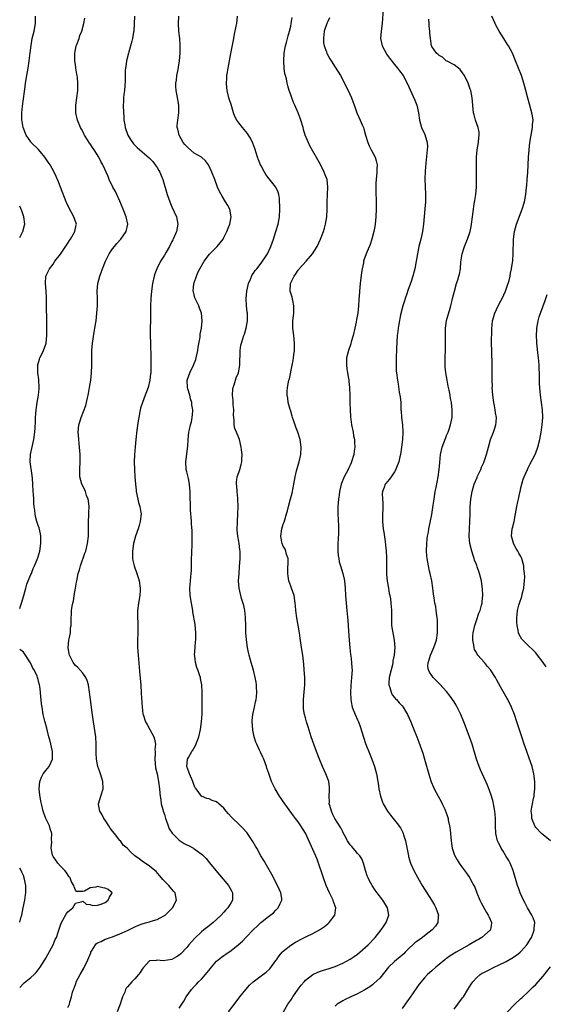
# Model space of a CAD drawing. Units: inches. Extents: x 2577000 to 2580000, y 1518000 to 1521000.
# Drawn here: x 2577000 to 2577142, y 1520389 to 1520654 of the extents above; entities that cross this region are included whole.
import ezdxf

# ---------------------------------------------------------------- set-up
doc = ezdxf.new("R2010")
doc.units = ezdxf.units.IN
doc.header["$MEASUREMENT"] = 0
doc.layers.add('LD25771518_10ft', color=53, linetype='Continuous')

msp = doc.modelspace()

# ---------------------------------------------------------------- linework, layer by layer
at = {"layer": 'LD25771518_10ft'}
for points, elevation in [([(2577097.91, 1520657), (2577097.68, 1520653), (2577097.39, 1520651), (2577097.2, 1520649), (2577097.6, 1520647), (2577098.67, 1520645), (2577098.8, 1520644.8), (2577099.65, 1520643.65), (2577101, 1520641.97), (2577101.81, 1520641), (2577102.31, 1520640.31), (2577103.29, 1520639), (2577104.39, 1520637), (2577106.42, 1520632.42), (2577106.96, 1520631), (2577107.4, 1520629), (2577107.69, 1520627), (2577107.98, 1520626.02), (2577108.26, 1520625), (2577109.11, 1520623.11), (2577109.62, 1520621.62), (2577109.74, 1520621), (2577109.81, 1520619.81), (2577109.79, 1520619), (2577109.42, 1520615.43), (2577109.24, 1520613.23), (2577109.14, 1520611.14), (2577109.18, 1520609.18), (2577109.29, 1520607), (2577109.28, 1520605), (2577109.16, 1520603.16), (2577108.78, 1520599), (2577108.48, 1520597), (2577108.02, 1520595), (2577107.5, 1520593), (2577107.11, 1520591), (2577106.8, 1520589), (2577106.41, 1520587), (2577105.88, 1520585), (2577105.33, 1520583.33), (2577104.61, 1520581.39), (2577104.24, 1520580.24), (2577103.82, 1520579), (2577103.64, 1520578.36), (2577103.21, 1520577), (2577102.59, 1520574.59), (2577102.08, 1520572.08), (2577101.93, 1520571), (2577101.85, 1520570.15), (2577101.7, 1520569), (2577101.52, 1520565.52), (2577101.51, 1520565), (2577101.4, 1520563.4), (2577101.42, 1520562.58), (2577101.37, 1520561), (2577101.43, 1520559.43), (2577101.47, 1520559), (2577101.73, 1520557), (2577101.94, 1520555.94), (2577102.24, 1520553.76), (2577102.51, 1520552.51), (2577102.62, 1520551), (2577102.67, 1520550.67), (2577102.7, 1520549), (2577102.74, 1520548.74), (2577102.84, 1520547), (2577103.08, 1520545), (2577103.2, 1520543), (2577103.12, 1520541), (2577102.88, 1520539), (2577102.57, 1520537), (2577102.41, 1520536.41), (2577102.12, 1520535), (2577101.53, 1520533.53), (2577101.36, 1520533), (2577101, 1520532.34), (2577100.04, 1520531), (2577099.63, 1520530.37), (2577099, 1520529.65), (2577098.71, 1520529.29), (2577098.43, 1520529), (2577098.13, 1520528.13), (2577097.69, 1520527), (2577097.63, 1520526.37), (2577097.85, 1520523.85), (2577097.77, 1520522.23), (2577097.74, 1520521), (2577097.72, 1520519), (2577097.91, 1520517), (2577098.08, 1520516.08), (2577098.4, 1520513.6), (2577098.57, 1520512.57), (2577098.72, 1520511), (2577098.77, 1520509.23), (2577098.8, 1520508.8), (2577098.76, 1520507), (2577098.77, 1520505.23), (2577098.8, 1520504.8), (2577099, 1520502.93), (2577099.33, 1520501), (2577099.56, 1520499.56), (2577099.7, 1520499), (2577099.84, 1520498.16), (2577100, 1520497), (2577100.04, 1520496.04), (2577100.13, 1520495), (2577100.14, 1520493.86), (2577100.13, 1520493), (2577100.19, 1520491), (2577100.47, 1520489), (2577100.57, 1520488.57), (2577100.85, 1520487), (2577101.04, 1520485.04), (2577100.88, 1520483), (2577100.54, 1520481.46), (2577100.52, 1520481), (2577100.4, 1520480.4), (2577100.04, 1520479), (2577099.56, 1520477), (2577099.41, 1520475.41), (2577099.42, 1520475), (2577099.71, 1520474.29), (2577100.04, 1520473), (2577100.34, 1520472.34), (2577101, 1520471.58), (2577101.26, 1520471.26), (2577101.53, 1520471), (2577102.17, 1520470.17), (2577103, 1520469.3), (2577103.25, 1520469), (2577103.9, 1520467.9), (2577104.45, 1520467), (2577105.36, 1520465), (2577105.83, 1520463.83), (2577106.19, 1520463), (2577107, 1520461), (2577107.55, 1520459.55), (2577108.57, 1520456.57), (2577109.07, 1520455), (2577110.34, 1520450.34), (2577110.84, 1520448.84), (2577111.43, 1520447.43), (2577111.64, 1520447), (2577112.74, 1520445), (2577113.57, 1520443.57), (2577113.84, 1520443), (2577114.48, 1520441.52), (2577114.73, 1520441), (2577114.8, 1520440.8), (2577115.29, 1520439.29), (2577115.37, 1520439), (2577115.44, 1520438.56), (2577115.77, 1520437), (2577115.92, 1520435.92), (2577116.19, 1520433), (2577116.29, 1520432.29), (2577116.53, 1520431), (2577117.15, 1520429.15), (2577117.84, 1520427.84), (2577118.38, 1520427), (2577119, 1520426.09), (2577120.32, 1520424.32), (2577121.16, 1520423.16), (2577121.27, 1520423), (2577121.55, 1520422.45), (2577122.36, 1520421), (2577122.56, 1520420.56), (2577123.13, 1520419), (2577123.92, 1520417), (2577124.28, 1520416.28), (2577125.72, 1520413.72), (2577126.21, 1520413), (2577126.42, 1520412.42), (2577127.12, 1520411), (2577127.12, 1520410.88), (2577127, 1520410.24), (2577126.84, 1520409.16), (2577126.79, 1520409), (2577124.47, 1520407), (2577123.57, 1520406.43), (2577123, 1520406.19), (2577121.04, 1520405), (2577119, 1520403.86), (2577117.53, 1520403), (2577115.97, 1520402.03), (2577115, 1520401.31), (2577114.8, 1520401.2), (2577114.53, 1520401), (2577113, 1520399.68), (2577112.05, 1520399), (2577111, 1520398.02), (2577109.83, 1520397), (2577109, 1520396.12), (2577107.63, 1520394.37), (2577107, 1520393.5), (2577105, 1520390.6), (2577104.32, 1520389.68), (2577103.87, 1520389), (2577103, 1520387.88)], 8520), ([(2577000, 1520495.55), (2577000.21, 1520496.21), (2577000.51, 1520497), (2577001.08, 1520499.08), (2577001.63, 1520501), (2577001.95, 1520502.05), (2577002.32, 1520503), (2577003, 1520504.69), (2577003.14, 1520505), (2577003.67, 1520506.33), (2577004.02, 1520507), (2577004.71, 1520508.71), (2577004.81, 1520509), (2577004.85, 1520509.15), (2577005.43, 1520511), (2577005.73, 1520513), (2577005.68, 1520514.32), (2577005.69, 1520515), (2577005.62, 1520515.62), (2577005.24, 1520517.24), (2577005, 1520517.92), (2577004.65, 1520519), (2577004.29, 1520520.29), (2577004.15, 1520521), (2577004.09, 1520521.91), (2577003.92, 1520523), (2577003.82, 1520523.82), (2577003.79, 1520525), (2577003.72, 1520526.28), (2577003.64, 1520527), (2577003.54, 1520529), (2577003.42, 1520530.58), (2577003.38, 1520531.38), (2577002.83, 1520535), (2577002.89, 1520537), (2577003.45, 1520539.45), (2577003.83, 1520541), (2577004.1, 1520543), (2577004.13, 1520544.13), (2577004.22, 1520545.78), (2577004.26, 1520547), (2577004.43, 1520549), (2577004.68, 1520551), (2577005.03, 1520553), (2577005.26, 1520554.74), (2577005.28, 1520555), (2577005.2, 1520557), (2577005.19, 1520557.19), (2577004.89, 1520559), (2577004.85, 1520560.85), (2577004.83, 1520561), (2577004.85, 1520561.15), (2577005.33, 1520562.67), (2577005.45, 1520563), (2577005.86, 1520563.86), (2577006.43, 1520565), (2577007, 1520566.69), (2577007.09, 1520567), (2577007.31, 1520569), (2577007.35, 1520570.65), (2577007.35, 1520573), (2577007.25, 1520577), (2577007.22, 1520578.78), (2577007.23, 1520579.23), (2577007.12, 1520581), (2577006.94, 1520583), (2577007.08, 1520585), (2577008.02, 1520587), (2577009, 1520588.27), (2577009.51, 1520589), (2577011, 1520590.93), (2577012.62, 1520593.38), (2577013, 1520593.91), (2577013.41, 1520594.59), (2577013.69, 1520595), (2577014.84, 1520597), (2577015.2, 1520598.8), (2577015.26, 1520599), (2577014.63, 1520601), (2577013.34, 1520603.34), (2577012.69, 1520604.69), (2577012.56, 1520605), (2577011.02, 1520609), (2577010.44, 1520610.44), (2577009.83, 1520611.83), (2577009.28, 1520613), (2577008.17, 1520615), (2577007.71, 1520615.71), (2577006.81, 1520617), (2577005.06, 1520619.06), (2577003.12, 1520621), (2577003, 1520621.14), (2577001.75, 1520623), (2577000.96, 1520625), (2577000.68, 1520626.68), (2577000.61, 1520627), (2577000.59, 1520629), (2577000.76, 1520630.76), (2577001.26, 1520634.74), (2577001.36, 1520635.36), (2577001.58, 1520637), (2577001.9, 1520639), (2577002.25, 1520641), (2577002.58, 1520643), (2577002.85, 1520645.15), (2577003.06, 1520647.06), (2577003.4, 1520649), (2577003.87, 1520651), (2577004.24, 1520653), (2577004.27, 1520655)], 8450), ([(2577013, 1520388.15), (2577013.41, 1520389), (2577013.54, 1520389.54), (2577013.98, 1520391), (2577014.25, 1520392.25), (2577014.47, 1520393), (2577014.64, 1520393.36), (2577015.18, 1520394.82), (2577015.24, 1520395), (2577016.28, 1520397), (2577017.24, 1520398.76), (2577018.32, 1520401), (2577019.12, 1520402.88), (2577019.19, 1520403), (2577019.55, 1520403.55), (2577020.39, 1520405), (2577020.66, 1520405.34), (2577021, 1520405.54), (2577021.91, 1520405.91), (2577023, 1520406.48), (2577023.36, 1520406.64), (2577024.4, 1520407), (2577025, 1520407.19), (2577027, 1520407.93), (2577029, 1520408.84), (2577031, 1520409.87), (2577031.78, 1520410.22), (2577033, 1520410.66), (2577033.28, 1520410.72), (2577034.29, 1520411), (2577035, 1520411.23), (2577035.38, 1520411.38), (2577037, 1520411.84), (2577038.79, 1520412.79), (2577039, 1520412.89), (2577039.15, 1520413), (2577040.12, 1520413.88), (2577041.19, 1520415), (2577042.22, 1520417), (2577042.02, 1520417.98), (2577041.84, 1520419), (2577041.47, 1520419.47), (2577040.54, 1520420.54), (2577040.13, 1520421), (2577038.58, 1520422.58), (2577038.19, 1520423), (2577037.65, 1520423.65), (2577036.72, 1520424.72), (2577036.42, 1520425), (2577035, 1520426.21), (2577033, 1520427.52), (2577032.14, 1520428.14), (2577031.01, 1520429), (2577029.93, 1520429.93), (2577028.94, 1520431), (2577027.86, 1520431.86), (2577027.13, 1520433), (2577027, 1520433.12), (2577025.54, 1520435), (2577025, 1520435.62), (2577024.38, 1520436.38), (2577024.02, 1520437), (2577023, 1520438.59), (2577022.71, 1520439), (2577022.17, 1520440.17), (2577021.59, 1520441), (2577021.22, 1520442.78), (2577021.2, 1520443), (2577021.83, 1520445), (2577022.5, 1520447), (2577022.39, 1520449), (2577022.11, 1520449.89), (2577021.75, 1520451), (2577021.55, 1520451.55), (2577021.08, 1520453), (2577020.7, 1520455), (2577020.6, 1520456.6), (2577020.6, 1520459), (2577020.47, 1520461), (2577019.9, 1520465), (2577019.74, 1520466.26), (2577019.53, 1520467.53), (2577019.07, 1520471.07), (2577018.85, 1520473), (2577018.55, 1520475), (2577018.2, 1520476.2), (2577017.82, 1520477), (2577017, 1520478.09), (2577015.63, 1520479.63), (2577015, 1520480.21), (2577014.64, 1520480.64), (2577014.4, 1520481), (2577013.41, 1520483), (2577013.37, 1520483.37), (2577013.04, 1520485), (2577013.25, 1520487), (2577013.35, 1520487.35), (2577013.65, 1520489), (2577013.69, 1520490.31), (2577013.83, 1520491), (2577013.91, 1520491.91), (2577013.85, 1520493), (2577013.96, 1520493.96), (2577013.99, 1520495), (2577014.15, 1520496.15), (2577014.33, 1520497), (2577014.5, 1520497.5), (2577014.69, 1520499), (2577015.02, 1520501), (2577015.34, 1520502.66), (2577015.37, 1520503), (2577015.44, 1520503.44), (2577015.79, 1520505), (2577016.07, 1520505.93), (2577016.35, 1520507), (2577017.59, 1520510.41), (2577017.78, 1520511), (2577018.29, 1520513), (2577018.53, 1520515), (2577018.57, 1520519), (2577018.65, 1520520.65), (2577018.66, 1520521), (2577018.64, 1520521.36), (2577018.7, 1520523), (2577018.53, 1520524.53), (2577018.42, 1520525), (2577018.04, 1520525.96), (2577017.7, 1520527), (2577017.51, 1520527.51), (2577016.77, 1520529), (2577016.2, 1520531), (2577016.17, 1520532.17), (2577016.17, 1520533), (2577016.31, 1520535), (2577016.29, 1520537), (2577016.11, 1520539), (2577015.98, 1520539.98), (2577015.89, 1520541), (2577015.83, 1520542.17), (2577015.76, 1520543), (2577015.96, 1520545), (2577016.22, 1520545.78), (2577016.56, 1520547), (2577017.78, 1520550.22), (2577018.25, 1520552.25), (2577018.44, 1520553), (2577018.55, 1520553.45), (2577018.82, 1520555), (2577019.12, 1520557), (2577019.32, 1520559), (2577019.4, 1520561), (2577019.4, 1520563.4), (2577019.45, 1520565), (2577019.62, 1520567), (2577020.06, 1520569.94), (2577020.28, 1520571), (2577020.53, 1520572.53), (2577020.59, 1520573), (2577020.78, 1520575), (2577020.92, 1520577), (2577020.96, 1520579), (2577020.91, 1520581), (2577021.06, 1520583), (2577021.56, 1520585), (2577021.97, 1520586.03), (2577022.29, 1520587), (2577023.14, 1520589), (2577023.73, 1520590.27), (2577024.13, 1520591), (2577025, 1520592.32), (2577025.52, 1520593), (2577026.2, 1520593.8), (2577027.28, 1520595), (2577028.65, 1520597), (2577029.13, 1520599), (2577028.7, 1520601), (2577027.87, 1520603), (2577027, 1520605.17), (2577026.18, 1520607), (2577025.78, 1520607.78), (2577025.11, 1520609), (2577024.13, 1520611), (2577023.79, 1520611.79), (2577023.29, 1520613), (2577022.58, 1520614.58), (2577022.41, 1520615), (2577021.9, 1520615.9), (2577021.36, 1520617), (2577020.09, 1520619), (2577019.62, 1520619.62), (2577019, 1520620.59), (2577018.83, 1520620.83), (2577018.31, 1520621.69), (2577017.47, 1520623), (2577017.3, 1520623.3), (2577017, 1520623.92), (2577016.61, 1520624.61), (2577016.42, 1520625), (2577015.59, 1520627), (2577015.14, 1520629), (2577015.15, 1520631), (2577015.64, 1520635), (2577015.68, 1520635.68), (2577015.7, 1520637), (2577015.54, 1520638.46), (2577015.5, 1520639), (2577015.41, 1520639.41), (2577015.15, 1520641), (2577015, 1520641.97), (2577014.87, 1520643), (2577014.85, 1520645), (2577015.23, 1520647), (2577015.4, 1520647.4), (2577015.99, 1520649), (2577016.22, 1520649.78), (2577016.78, 1520651), (2577017.31, 1520653), (2577017.56, 1520654.44)], 8460), ([(2577030.97, 1520655), (2577030.73, 1520651), (2577030.7, 1520650.7), (2577030.42, 1520649), (2577030.25, 1520648.25), (2577029.41, 1520645.41), (2577029.27, 1520645), (2577028.79, 1520643), (2577028.58, 1520641.42), (2577028.5, 1520641), (2577028.44, 1520640.44), (2577028.41, 1520639), (2577028.43, 1520637.57), (2577028.23, 1520635), (2577028.05, 1520633.95), (2577027.97, 1520633), (2577027.93, 1520631.93), (2577027.85, 1520631), (2577027.92, 1520629), (2577028.02, 1520628.02), (2577028.09, 1520627), (2577028.28, 1520625.72), (2577028.41, 1520625), (2577029.12, 1520623), (2577029.82, 1520621.82), (2577030.66, 1520620.66), (2577031, 1520620.25), (2577031.64, 1520619.64), (2577032.4, 1520619), (2577033, 1520618.46), (2577034.9, 1520616.9), (2577035.84, 1520615.84), (2577036.53, 1520615), (2577037, 1520614.25), (2577037.47, 1520613.47), (2577037.72, 1520613), (2577038.11, 1520612.11), (2577038.52, 1520611), (2577039.7, 1520607), (2577040.42, 1520605), (2577041, 1520603.65), (2577042.2, 1520601), (2577042.61, 1520599), (2577042.22, 1520597), (2577041.34, 1520595), (2577041.22, 1520594.78), (2577041, 1520594.31), (2577040.34, 1520593), (2577039.48, 1520591.48), (2577039, 1520590.66), (2577037.94, 1520589), (2577036.94, 1520587), (2577036.4, 1520585.6), (2577036.2, 1520585), (2577035.73, 1520583), (2577035.47, 1520581), (2577035.34, 1520579), (2577035.27, 1520577), (2577035.23, 1520575), (2577035.18, 1520569), (2577035.21, 1520567), (2577035.36, 1520563), (2577035.37, 1520561), (2577035.3, 1520559), (2577035.26, 1520558.74), (2577035.07, 1520557), (2577034.57, 1520555), (2577034.12, 1520553.88), (2577033.83, 1520553), (2577033.04, 1520551), (2577032.53, 1520549.47), (2577032.42, 1520549), (2577032.06, 1520547), (2577031.94, 1520546.06), (2577031.53, 1520543.53), (2577031.25, 1520541), (2577031.09, 1520539.09), (2577030.93, 1520536.93), (2577030.86, 1520535), (2577030.92, 1520533), (2577031.04, 1520530.96), (2577031.17, 1520529), (2577031.37, 1520527.37), (2577031.4, 1520527), (2577031.81, 1520525), (2577032.03, 1520524.03), (2577032.35, 1520523), (2577032.65, 1520521.35), (2577032.69, 1520521), (2577032.48, 1520519), (2577032.14, 1520517.86), (2577031.87, 1520517), (2577031.2, 1520515), (2577030.69, 1520513), (2577030.38, 1520511), (2577030.36, 1520510.36), (2577030.38, 1520509), (2577030.47, 1520508.47), (2577030.84, 1520507), (2577031.57, 1520505), (2577031.89, 1520503.89), (2577032.17, 1520503), (2577032.45, 1520501), (2577032.44, 1520500.44), (2577032.37, 1520499), (2577032.02, 1520497), (2577031.7, 1520495), (2577031.7, 1520493), (2577031.82, 1520491.82), (2577031.86, 1520491), (2577031.84, 1520490.16), (2577031.84, 1520489), (2577031.72, 1520487), (2577031.72, 1520485), (2577031.87, 1520483), (2577032.38, 1520477.62), (2577032.61, 1520475), (2577032.76, 1520472.76), (2577032.96, 1520469), (2577033.21, 1520467.21), (2577033.24, 1520467), (2577033.93, 1520465), (2577034.3, 1520464.3), (2577035.04, 1520463), (2577036.09, 1520461), (2577036.32, 1520460.32), (2577036.55, 1520459), (2577036.42, 1520457.58), (2577036.48, 1520457), (2577036.5, 1520456.5), (2577036.4, 1520455), (2577036.61, 1520452.61), (2577037, 1520451), (2577037.42, 1520449), (2577037.68, 1520447), (2577037.79, 1520445.79), (2577037.82, 1520445), (2577037.99, 1520443.99), (2577038.13, 1520443), (2577038.55, 1520441.45), (2577038.69, 1520441), (2577039, 1520440.11), (2577039.29, 1520439), (2577039.47, 1520438.53), (2577039.98, 1520437), (2577040.26, 1520436.26), (2577041.04, 1520435.04), (2577043, 1520433.18), (2577044.32, 1520432.32), (2577045, 1520431.92), (2577045.62, 1520431.62), (2577046.8, 1520431), (2577046.92, 1520430.92), (2577049.24, 1520429.24), (2577049.49, 1520429), (2577050.2, 1520428.2), (2577051.11, 1520427.11), (2577052.81, 1520425), (2577053.84, 1520423.84), (2577056.26, 1520421), (2577057, 1520419.68), (2577057.36, 1520419), (2577057.32, 1520417), (2577057, 1520416.44), (2577056.11, 1520415), (2577055.57, 1520414.43), (2577055, 1520413.78), (2577054.26, 1520413), (2577053, 1520411.79), (2577052.09, 1520411), (2577051, 1520410.14), (2577049.6, 1520409), (2577049, 1520408.53), (2577047.2, 1520406.8), (2577045.57, 1520405), (2577045, 1520404.3), (2577043.39, 1520402.61), (2577043, 1520402.23), (2577042.25, 1520401.75), (2577041, 1520401.06), (2577038.69, 1520400.69), (2577037, 1520400.86), (2577036.78, 1520400.78), (2577035, 1520400.65), (2577033.23, 1520398.77), (2577033, 1520398.48), (2577032.44, 1520397.56), (2577032, 1520397), (2577031, 1520395.85), (2577030.23, 1520395), (2577029, 1520393.69), (2577028.69, 1520393.31), (2577028.54, 1520393), (2577028.28, 1520392.28), (2577027.71, 1520391), (2577027.52, 1520390.48), (2577027.09, 1520389), (2577026.25, 1520387)], 8470), ([(2577043, 1520387.93), (2577044.18, 1520389.82), (2577044.82, 1520391), (2577046.27, 1520393), (2577047, 1520393.78), (2577047.63, 1520394.37), (2577048.17, 1520395), (2577049, 1520395.8), (2577050.49, 1520397.51), (2577051.36, 1520398.64), (2577051.63, 1520399), (2577053, 1520400.56), (2577053.49, 1520401), (2577054.32, 1520401.68), (2577055, 1520402.13), (2577055.55, 1520402.45), (2577057, 1520403.48), (2577058.86, 1520405), (2577060.01, 1520405.99), (2577060.91, 1520407), (2577063, 1520409.13), (2577064, 1520410), (2577064.94, 1520411), (2577065.28, 1520411.28), (2577067, 1520412.61), (2577068.37, 1520413.63), (2577069, 1520414.37), (2577069.66, 1520415), (2577070.16, 1520416.16), (2577070.6, 1520417), (2577070.57, 1520417.43), (2577070.36, 1520419), (2577069.48, 1520421), (2577067.93, 1520423.93), (2577065.74, 1520427.74), (2577064.99, 1520429), (2577063.84, 1520431), (2577063.55, 1520431.55), (2577062.83, 1520432.83), (2577061.36, 1520435), (2577061.21, 1520435.21), (2577061, 1520435.45), (2577060.26, 1520436.26), (2577059, 1520437.52), (2577057.42, 1520439), (2577057.21, 1520439.21), (2577057, 1520439.47), (2577056.23, 1520440.23), (2577055.58, 1520441), (2577055, 1520441.75), (2577053.62, 1520443), (2577053, 1520443.53), (2577051.88, 1520443.88), (2577051, 1520444.29), (2577050.39, 1520444.39), (2577048.99, 1520444.99), (2577047.57, 1520447), (2577047.3, 1520447.3), (2577047, 1520447.86), (2577046.71, 1520448.71), (2577046.66, 1520449), (2577045.78, 1520451), (2577045.6, 1520451.6), (2577045, 1520453), (2577045.2, 1520455), (2577045.45, 1520455.45), (2577046.37, 1520457), (2577046.64, 1520457.36), (2577047, 1520458.04), (2577047.38, 1520458.62), (2577047.79, 1520459.79), (2577048.27, 1520461), (2577048.73, 1520463), (2577049.01, 1520465), (2577049.16, 1520467.16), (2577049.16, 1520469.16), (2577049.12, 1520471), (2577049.11, 1520473), (2577049.04, 1520475), (2577048.71, 1520476.71), (2577048.68, 1520477), (2577048.55, 1520477.45), (2577047.99, 1520479), (2577047.69, 1520479.69), (2577047.37, 1520481), (2577047.16, 1520482.84), (2577047.13, 1520483), (2577047.24, 1520485), (2577047.38, 1520486.62), (2577047.45, 1520487), (2577047.48, 1520487.48), (2577047.49, 1520489), (2577047.25, 1520491.25), (2577046.67, 1520494.67), (2577046.6, 1520495), (2577046.25, 1520497), (2577045.96, 1520499), (2577045.87, 1520501), (2577045.91, 1520501.91), (2577046, 1520503), (2577046.06, 1520504.06), (2577046.18, 1520505), (2577046.26, 1520505.74), (2577046.27, 1520507), (2577046.25, 1520508.25), (2577046.33, 1520511), (2577046.42, 1520512.42), (2577046.43, 1520513.57), (2577046.5, 1520515), (2577046.46, 1520516.46), (2577046.32, 1520518.32), (2577046.24, 1520519), (2577046.17, 1520520.17), (2577046.08, 1520521), (2577046, 1520522), (2577045.99, 1520523), (2577046.01, 1520524.01), (2577045.93, 1520525), (2577045.92, 1520527), (2577045.83, 1520527.83), (2577045.78, 1520529), (2577045.44, 1520530.56), (2577045, 1520532.32), (2577044.85, 1520533), (2577044.77, 1520535), (2577045.25, 1520539.25), (2577045.34, 1520541), (2577045.58, 1520543), (2577045.73, 1520543.73), (2577046.04, 1520545), (2577046.24, 1520545.76), (2577046.5, 1520547), (2577046.62, 1520548.62), (2577046.66, 1520549), (2577046.41, 1520550.41), (2577046.39, 1520551), (2577046, 1520552), (2577045.81, 1520553), (2577045.32, 1520554.68), (2577045.21, 1520555), (2577045.08, 1520557), (2577045.82, 1520559), (2577046.86, 1520561), (2577047.44, 1520562.56), (2577047.57, 1520563), (2577047.98, 1520565), (2577048.09, 1520565.91), (2577048.61, 1520568.61), (2577048.64, 1520569.36), (2577048.99, 1520571), (2577049.18, 1520573), (2577048.99, 1520575), (2577048.41, 1520576.41), (2577048.23, 1520577), (2577047.58, 1520578.42), (2577047.18, 1520579.18), (2577046.79, 1520580.79), (2577046.77, 1520581), (2577046.91, 1520582.91), (2577046.92, 1520583), (2577047, 1520583.24), (2577047.6, 1520585), (2577048.01, 1520585.99), (2577049, 1520587.8), (2577049.71, 1520589), (2577051.11, 1520590.89), (2577053.17, 1520593), (2577054.02, 1520593.98), (2577054.78, 1520595), (2577055, 1520595.4), (2577055.81, 1520597), (2577056.12, 1520597.88), (2577056.56, 1520599), (2577056.96, 1520601), (2577056.63, 1520603), (2577056.05, 1520604.05), (2577055.48, 1520605), (2577054.52, 1520606.52), (2577053.83, 1520607.83), (2577053.31, 1520609), (2577052.52, 1520611), (2577051.76, 1520613), (2577050.88, 1520615), (2577050.09, 1520616.09), (2577048.99, 1520617), (2577047, 1520618.15), (2577045.45, 1520619.45), (2577044.47, 1520620.47), (2577044.06, 1520621), (2577042.94, 1520623), (2577042.59, 1520624.59), (2577042.44, 1520625), (2577042.42, 1520625.58), (2577042.58, 1520627), (2577042.88, 1520629), (2577042.85, 1520631), (2577042.56, 1520632.56), (2577042.42, 1520633.58), (2577042.15, 1520635), (2577042.09, 1520636.09), (2577042.09, 1520637), (2577042.2, 1520637.8), (2577042.34, 1520639), (2577042.67, 1520640.67), (2577042.75, 1520641.25), (2577043.07, 1520643), (2577043.25, 1520645), (2577043.24, 1520646.76), (2577043.22, 1520647.22), (2577043.11, 1520649), (2577042.9, 1520651), (2577042.75, 1520653), (2577042.84, 1520655)], 8480), ([(2577056.29, 1520387), (2577058.33, 1520389.67), (2577059.3, 1520391), (2577060.88, 1520393), (2577061.89, 1520394.11), (2577062.87, 1520395), (2577065, 1520396.62), (2577066.37, 1520397.63), (2577067.42, 1520398.58), (2577069, 1520400.76), (2577069.15, 1520401), (2577069.92, 1520402.08), (2577070.67, 1520403), (2577071, 1520403.32), (2577073, 1520404.93), (2577074.29, 1520405.71), (2577075, 1520406.12), (2577075.6, 1520406.4), (2577077.24, 1520407.24), (2577079, 1520408.07), (2577080.75, 1520409), (2577082.11, 1520409.9), (2577083, 1520410.66), (2577083.2, 1520410.8), (2577083.4, 1520411), (2577084.92, 1520413), (2577085.15, 1520415), (2577084.56, 1520416.56), (2577084.44, 1520417), (2577083.46, 1520419), (2577082.55, 1520421), (2577081.79, 1520423), (2577081.61, 1520423.61), (2577080.49, 1520427), (2577080.09, 1520428.09), (2577079, 1520430.66), (2577078.28, 1520432.28), (2577077, 1520435.02), (2577075.75, 1520437), (2577075, 1520438.1), (2577074.33, 1520439), (2577073.75, 1520439.75), (2577071, 1520443.54), (2577070.42, 1520444.42), (2577070.01, 1520445), (2577068.79, 1520447), (2577068.22, 1520448.22), (2577067.86, 1520449), (2577067.1, 1520451.1), (2577066.6, 1520452.6), (2577066.47, 1520453), (2577065.72, 1520455), (2577065.48, 1520455.48), (2577064.84, 1520456.84), (2577064.62, 1520457.38), (2577063.86, 1520459), (2577063.6, 1520459.6), (2577063.18, 1520461), (2577062.8, 1520462.8), (2577062.77, 1520463), (2577062.63, 1520465), (2577062.65, 1520465.35), (2577062.83, 1520467), (2577063.29, 1520469), (2577063.55, 1520470.45), (2577063.69, 1520471), (2577063.79, 1520471.79), (2577063.85, 1520473), (2577063.77, 1520474.23), (2577063.76, 1520475), (2577063.68, 1520475.68), (2577063.46, 1520477), (2577063, 1520478.95), (2577062.39, 1520481), (2577061.81, 1520483), (2577061.65, 1520483.65), (2577061.36, 1520485), (2577061.06, 1520487.06), (2577060.92, 1520489), (2577060.89, 1520491), (2577060.83, 1520493), (2577060.8, 1520493.2), (2577060.62, 1520495), (2577060.38, 1520496.38), (2577059.78, 1520498.22), (2577059.08, 1520501), (2577059, 1520502.01), (2577058.95, 1520503), (2577059.08, 1520505), (2577059.25, 1520506.75), (2577059.4, 1520509), (2577059.38, 1520510.62), (2577059.37, 1520511), (2577059.31, 1520511.31), (2577059.11, 1520513), (2577059, 1520513.59), (2577058.78, 1520515), (2577058.62, 1520516.62), (2577058.66, 1520519), (2577058.79, 1520521), (2577058.86, 1520523), (2577058.79, 1520525), (2577058.76, 1520525.24), (2577058.61, 1520527), (2577058.52, 1520528.52), (2577058.43, 1520529), (2577058.44, 1520529.56), (2577058.62, 1520531), (2577059, 1520532.19), (2577059.29, 1520533), (2577059.7, 1520534.3), (2577059.85, 1520535), (2577059.84, 1520535.84), (2577059.91, 1520537), (2577059.79, 1520538.21), (2577059.69, 1520539), (2577059.2, 1520541), (2577059, 1520541.46), (2577058.39, 1520543), (2577057.97, 1520543.97), (2577057.79, 1520545), (2577057.81, 1520546.19), (2577057.67, 1520547), (2577057.62, 1520547.62), (2577057.65, 1520549), (2577057.53, 1520550.47), (2577057.5, 1520551), (2577057.49, 1520551.49), (2577057.32, 1520553), (2577057.38, 1520554.62), (2577057.46, 1520555), (2577057.76, 1520555.76), (2577058.34, 1520557.66), (2577058.96, 1520559), (2577059.32, 1520561), (2577059.31, 1520562.69), (2577059.43, 1520563.43), (2577059.42, 1520565), (2577059.61, 1520566.39), (2577059.76, 1520567), (2577060.12, 1520568.12), (2577060.41, 1520569), (2577060.59, 1520569.41), (2577061.02, 1520570.98), (2577061.38, 1520573), (2577061.33, 1520573.33), (2577061.35, 1520575), (2577061.26, 1520575.27), (2577061.12, 1520577), (2577061, 1520579), (2577061.16, 1520581), (2577061.63, 1520583), (2577062.16, 1520584.16), (2577062.63, 1520585.37), (2577063, 1520585.82), (2577063.45, 1520586.55), (2577063.85, 1520587), (2577065, 1520588.52), (2577065.43, 1520589), (2577066.03, 1520589.97), (2577066.73, 1520591), (2577067.68, 1520593), (2577068.04, 1520593.96), (2577068.4, 1520595), (2577069.03, 1520597), (2577069.59, 1520599), (2577069.94, 1520601), (2577070.04, 1520603), (2577070.03, 1520604.03), (2577070, 1520605), (2577069.95, 1520605.95), (2577069.79, 1520607), (2577069.62, 1520607.62), (2577068.97, 1520608.97), (2577067.2, 1520611.2), (2577066.34, 1520612.34), (2577065.91, 1520613), (2577065, 1520614.7), (2577064.85, 1520615), (2577064.32, 1520616.32), (2577064.07, 1520617), (2577063.33, 1520619.33), (2577062.82, 1520620.82), (2577062.19, 1520622.19), (2577061.66, 1520623), (2577061.39, 1520623.39), (2577060.47, 1520624.47), (2577059.98, 1520625), (2577059, 1520626.27), (2577058.49, 1520627), (2577057.98, 1520627.98), (2577057.63, 1520629), (2577057, 1520631.19), (2577056.49, 1520632.49), (2577056.36, 1520633), (2577056.2, 1520633.8), (2577055.87, 1520635), (2577055.76, 1520635.76), (2577055.71, 1520637), (2577055.81, 1520638.19), (2577055.81, 1520639), (2577055.94, 1520639.94), (2577056.12, 1520641), (2577056.91, 1520644.91), (2577057.64, 1520649), (2577057.86, 1520650.14), (2577058.33, 1520652.33), (2577058.45, 1520653), (2577058.71, 1520655)], 8490), ([(2577071.02, 1520386.98), (2577072.25, 1520389), (2577073, 1520390.08), (2577073.35, 1520390.65), (2577073.54, 1520391), (2577074.98, 1520393.02), (2577075.85, 1520394.15), (2577076.59, 1520395), (2577077, 1520395.45), (2577079, 1520397), (2577080.34, 1520397.66), (2577081, 1520397.9), (2577081.82, 1520398.18), (2577083.36, 1520398.64), (2577085, 1520399.18), (2577087, 1520400.03), (2577089, 1520401.11), (2577090.1, 1520401.9), (2577091, 1520402.52), (2577091.62, 1520403), (2577093.87, 1520405), (2577095.74, 1520407), (2577097.33, 1520409), (2577098.03, 1520409.97), (2577098.72, 1520411), (2577099.44, 1520413), (2577099.06, 1520415), (2577097.8, 1520417), (2577096.28, 1520419), (2577095.76, 1520419.76), (2577094.93, 1520421), (2577094.25, 1520422.25), (2577093.85, 1520423), (2577093.61, 1520423.61), (2577093.14, 1520425), (2577092.62, 1520427), (2577092.13, 1520428.13), (2577091.6, 1520429), (2577091, 1520429.63), (2577090.38, 1520430.38), (2577089.79, 1520431), (2577089.44, 1520431.44), (2577089, 1520431.94), (2577088.29, 1520433), (2577087.51, 1520434.49), (2577087.17, 1520435.17), (2577087, 1520435.43), (2577086.47, 1520436.47), (2577085.73, 1520437.73), (2577084.92, 1520439), (2577084.3, 1520440.3), (2577083.95, 1520441), (2577083.53, 1520442.47), (2577083.4, 1520443), (2577083.42, 1520443.42), (2577083.35, 1520445), (2577083.41, 1520446.59), (2577083.47, 1520447), (2577083.46, 1520447.46), (2577083.23, 1520449), (2577083, 1520449.65), (2577082.47, 1520451), (2577081.56, 1520453), (2577080.74, 1520455), (2577079.96, 1520457), (2577079.23, 1520459), (2577078.53, 1520461), (2577077.67, 1520463.67), (2577077.28, 1520465), (2577077, 1520466.12), (2577076.76, 1520467), (2577076.49, 1520468.49), (2577076.44, 1520469), (2577076.46, 1520469.54), (2577076.42, 1520471), (2577076.79, 1520475), (2577076.81, 1520477), (2577076.66, 1520479), (2577076.52, 1520480.52), (2577076.23, 1520483), (2577075.95, 1520485), (2577075.58, 1520487.58), (2577075.35, 1520489), (2577074.62, 1520493), (2577074.37, 1520495), (2577074.25, 1520496.25), (2577074.21, 1520497), (2577073.93, 1520499), (2577073.25, 1520501), (2577073, 1520501.56), (2577072.5, 1520503), (2577072.28, 1520504.28), (2577072.2, 1520505), (2577072.22, 1520505.78), (2577072.36, 1520508.36), (2577072.3, 1520509), (2577071.89, 1520510.11), (2577071.7, 1520511), (2577071.52, 1520511.52), (2577071, 1520512.28), (2577070.68, 1520513), (2577070.63, 1520513.37), (2577070.34, 1520515), (2577070.65, 1520517), (2577071, 1520518.21), (2577071.24, 1520518.76), (2577071.42, 1520519.42), (2577071.91, 1520521), (2577072.13, 1520521.87), (2577072.38, 1520523), (2577072.93, 1520525.07), (2577073.39, 1520526.61), (2577073.48, 1520527), (2577073.57, 1520527.57), (2577073.87, 1520529), (2577074.21, 1520531), (2577074.59, 1520532.6), (2577074.74, 1520533.26), (2577075.21, 1520534.79), (2577075.29, 1520535), (2577075.74, 1520537), (2577075.83, 1520539), (2577075.53, 1520541), (2577074.92, 1520543), (2577074.36, 1520544.36), (2577073.74, 1520546.26), (2577073.47, 1520547), (2577073.35, 1520547.35), (2577073, 1520548.66), (2577072.91, 1520548.91), (2577072.86, 1520549.14), (2577072.35, 1520551), (2577072.19, 1520552.19), (2577072.06, 1520553), (2577072.06, 1520553.94), (2577072.14, 1520555), (2577072.54, 1520557), (2577072.64, 1520557.36), (2577073.37, 1520561), (2577073.67, 1520562.33), (2577073.77, 1520563), (2577073.86, 1520563.86), (2577074.04, 1520565), (2577074.06, 1520565.94), (2577074.05, 1520567), (2577073.81, 1520569), (2577073.62, 1520570.38), (2577073.56, 1520571), (2577073.58, 1520571.58), (2577073.57, 1520573), (2577073.83, 1520575), (2577073.87, 1520577), (2577073.53, 1520578.47), (2577073.35, 1520579.35), (2577073, 1520580.45), (2577072.86, 1520581), (2577072.95, 1520583), (2577073.89, 1520585), (2577074.39, 1520585.61), (2577075, 1520586.59), (2577075.2, 1520586.8), (2577075.31, 1520587), (2577077.18, 1520589), (2577078.87, 1520591), (2577080.11, 1520593), (2577081.06, 1520595), (2577081.85, 1520597), (2577082.11, 1520597.89), (2577082.38, 1520599), (2577082.7, 1520601), (2577082.84, 1520603), (2577082.86, 1520605), (2577082.99, 1520609), (2577082.78, 1520611), (2577082.32, 1520612.32), (2577082.05, 1520613), (2577081.03, 1520615.03), (2577080.34, 1520616.34), (2577079, 1520618.69), (2577078.13, 1520620.13), (2577077.48, 1520621.48), (2577076.92, 1520623), (2577076.48, 1520624.48), (2577076.34, 1520625), (2577075.77, 1520627), (2577075.57, 1520627.57), (2577075.03, 1520629), (2577074.11, 1520631), (2577073.77, 1520631.77), (2577073.28, 1520633), (2577073, 1520633.85), (2577072.58, 1520635), (2577072.22, 1520636.22), (2577072.03, 1520637), (2577071.84, 1520638.16), (2577071.61, 1520639), (2577071.45, 1520639.45), (2577071.28, 1520641), (2577071.16, 1520642.84), (2577071.12, 1520643), (2577071.23, 1520645), (2577071.48, 1520646.52), (2577071.59, 1520647), (2577071.88, 1520647.88), (2577072.15, 1520649), (2577072.3, 1520649.7), (2577072.72, 1520651), (2577073, 1520652.26), (2577073.12, 1520653), (2577073.36, 1520654.64)], 8500), ([(2577083.47, 1520654.53), (2577083, 1520653.57), (2577082.83, 1520653.17), (2577082.73, 1520653), (2577082.05, 1520651), (2577081.94, 1520650.06), (2577081.8, 1520649), (2577081.86, 1520647.86), (2577081.99, 1520647), (2577082.6, 1520645.4), (2577082.73, 1520645), (2577082.81, 1520644.81), (2577083, 1520644.52), (2577083.53, 1520643.53), (2577083.86, 1520643), (2577085, 1520641.3), (2577086.39, 1520639), (2577087.45, 1520637), (2577087.95, 1520635.95), (2577088.45, 1520635), (2577089.35, 1520633), (2577090.32, 1520630.32), (2577090.82, 1520629), (2577091.74, 1520627), (2577092.26, 1520625.74), (2577092.59, 1520625), (2577092.69, 1520624.69), (2577093.17, 1520623), (2577093.77, 1520621), (2577094.13, 1520620.13), (2577094.68, 1520619), (2577095.71, 1520617), (2577096.04, 1520616.04), (2577096.25, 1520615), (2577096.2, 1520613.8), (2577096.22, 1520613), (2577096, 1520611), (2577095.96, 1520610.04), (2577095.89, 1520609), (2577095.91, 1520607.91), (2577096.01, 1520605), (2577096, 1520603), (2577095.91, 1520601), (2577095.73, 1520599), (2577095.63, 1520598.37), (2577095.38, 1520597), (2577094.88, 1520595), (2577094.43, 1520593.57), (2577093.36, 1520591), (2577092.73, 1520589.27), (2577092.65, 1520589), (2577092.58, 1520588.58), (2577092.22, 1520587), (2577092.05, 1520585.95), (2577091.71, 1520583), (2577091.51, 1520581), (2577091.43, 1520579.43), (2577091.39, 1520579), (2577091.35, 1520578.65), (2577091.27, 1520577), (2577091.04, 1520575.04), (2577090.7, 1520573.3), (2577090.6, 1520572.6), (2577090.27, 1520571), (2577089.82, 1520569), (2577089.32, 1520567.32), (2577089.18, 1520566.82), (2577088.55, 1520565), (2577088.06, 1520563), (2577088.04, 1520561.96), (2577087.99, 1520561), (2577088.09, 1520560.09), (2577088.27, 1520559), (2577088.57, 1520557.43), (2577088.63, 1520557), (2577088.65, 1520556.65), (2577088.86, 1520555), (2577088.91, 1520552.91), (2577088.91, 1520551), (2577088.98, 1520549.02), (2577089.12, 1520547.12), (2577089.42, 1520545), (2577089.81, 1520543), (2577089.95, 1520542.05), (2577090.15, 1520541), (2577090.21, 1520540.21), (2577090.25, 1520539), (2577090.12, 1520537.88), (2577090.03, 1520537), (2577089.42, 1520535), (2577089.27, 1520534.73), (2577089, 1520534.13), (2577088.63, 1520533.37), (2577088.46, 1520533), (2577087.42, 1520531), (2577086.62, 1520529), (2577086.52, 1520528.52), (2577086.15, 1520527), (2577086.04, 1520526.04), (2577085.87, 1520525), (2577085.68, 1520523), (2577085.65, 1520521), (2577085.83, 1520517.83), (2577085.84, 1520517), (2577085.84, 1520515.84), (2577085.75, 1520514.25), (2577085.72, 1520513), (2577085.71, 1520511.71), (2577085.73, 1520511), (2577085.8, 1520509.8), (2577085.92, 1520509), (2577086.09, 1520508.09), (2577086.42, 1520507), (2577087.08, 1520505), (2577087.44, 1520503.44), (2577087.52, 1520503), (2577087.7, 1520501), (2577087.79, 1520499), (2577087.91, 1520497), (2577088.08, 1520495), (2577088.35, 1520492.35), (2577088.46, 1520491), (2577088.54, 1520489.46), (2577088.72, 1520487), (2577088.93, 1520484.93), (2577089.14, 1520483.14), (2577089.2, 1520482.8), (2577089.42, 1520481), (2577089.5, 1520479.5), (2577089.54, 1520479), (2577089.41, 1520477), (2577089.17, 1520474.83), (2577089.1, 1520473), (2577089.18, 1520471), (2577089.43, 1520469.43), (2577089.54, 1520469), (2577090.34, 1520467), (2577091, 1520465.55), (2577091.23, 1520465), (2577091.73, 1520463.73), (2577092.67, 1520460.67), (2577093.18, 1520459.18), (2577094.3, 1520456.3), (2577094.82, 1520455), (2577095.55, 1520453), (2577096.11, 1520451), (2577096.49, 1520449), (2577096.53, 1520448.53), (2577096.78, 1520447), (2577097.18, 1520445), (2577097.64, 1520443.64), (2577097.89, 1520443), (2577099.05, 1520441), (2577099.87, 1520439.87), (2577100.58, 1520439), (2577101.69, 1520437.69), (2577102.53, 1520436.53), (2577103.22, 1520435.22), (2577103.31, 1520435), (2577103.41, 1520434.59), (2577103.91, 1520433), (2577104.69, 1520429), (2577104.75, 1520428.75), (2577105.27, 1520427), (2577106.14, 1520425), (2577107.24, 1520423), (2577108.42, 1520421), (2577110.96, 1520417), (2577111.7, 1520415.7), (2577112.06, 1520415), (2577112.79, 1520413), (2577112.76, 1520412.76), (2577112.63, 1520411), (2577111.96, 1520410.04), (2577111.11, 1520409), (2577109, 1520407.39), (2577108.53, 1520407), (2577107, 1520405.94), (2577106.47, 1520405.53), (2577105.93, 1520405), (2577105, 1520404.17), (2577103.83, 1520403), (2577103.43, 1520402.57), (2577103, 1520402.18), (2577102.36, 1520401.64), (2577101.54, 1520401), (2577101, 1520400.53), (2577099.36, 1520399), (2577097, 1520396.07), (2577095.43, 1520394.57), (2577095, 1520394.22), (2577094.28, 1520393.72), (2577093, 1520392.92), (2577091, 1520391.85), (2577089.18, 1520391), (2577087.68, 1520390.32), (2577087, 1520389.96), (2577085.51, 1520389), (2577085, 1520388.46)], 8510), ([(2577117, 1520387.7), (2577118.05, 1520389), (2577119.31, 1520390.69), (2577119.51, 1520391), (2577120.75, 1520393), (2577121.59, 1520394.41), (2577122.02, 1520395), (2577123, 1520396.13), (2577124, 1520397), (2577124.6, 1520397.4), (2577125, 1520397.58), (2577126.12, 1520398.12), (2577127.77, 1520399), (2577129, 1520399.52), (2577131, 1520400.5), (2577132.6, 1520401.4), (2577133.81, 1520402.19), (2577134.8, 1520403), (2577135, 1520403.19), (2577136.58, 1520405), (2577136.76, 1520405.24), (2577137.53, 1520406.47), (2577137.82, 1520407), (2577138.37, 1520408.37), (2577138.61, 1520409), (2577138.6, 1520409.4), (2577138.74, 1520411), (2577138.31, 1520412.31), (2577137.98, 1520413), (2577136.77, 1520415), (2577136.18, 1520416.18), (2577135.7, 1520417), (2577134.83, 1520419), (2577134.36, 1520420.36), (2577134.11, 1520421), (2577132.89, 1520425), (2577132.08, 1520427), (2577131.71, 1520427.71), (2577131, 1520428.81), (2577130.21, 1520430.21), (2577129.71, 1520431), (2577129.5, 1520431.5), (2577129, 1520432.45), (2577128.74, 1520433), (2577128.22, 1520435), (2577128.12, 1520437), (2577128.15, 1520437.85), (2577128.15, 1520439), (2577128.06, 1520440.06), (2577128.01, 1520441), (2577127.62, 1520443), (2577127.5, 1520443.5), (2577127.06, 1520445), (2577126.54, 1520446.54), (2577125.97, 1520447.97), (2577125.55, 1520449), (2577124.14, 1520452.14), (2577123.78, 1520453), (2577123.07, 1520455), (2577121.84, 1520459), (2577121.16, 1520461), (2577119.64, 1520465), (2577118.84, 1520467), (2577118.24, 1520468.24), (2577117.85, 1520469), (2577117.54, 1520469.54), (2577117, 1520470.41), (2577115.97, 1520471.97), (2577115, 1520473.16), (2577113.17, 1520475.17), (2577113, 1520475.32), (2577112.2, 1520476.2), (2577111.36, 1520477), (2577111, 1520477.46), (2577110.37, 1520478.37), (2577110.09, 1520479), (2577109.96, 1520479.96), (2577110.01, 1520481), (2577110.3, 1520481.7), (2577110.66, 1520483), (2577111, 1520483.79), (2577111.56, 1520485), (2577111.94, 1520486.06), (2577112.24, 1520487), (2577112.54, 1520489), (2577112.58, 1520491), (2577112.53, 1520492.53), (2577112.48, 1520493), (2577112.36, 1520493.64), (2577112.22, 1520495), (2577112.05, 1520496.05), (2577111.84, 1520497), (2577111.62, 1520498.38), (2577111.43, 1520499.43), (2577111.27, 1520501), (2577110.97, 1520503), (2577110.56, 1520505), (2577110.41, 1520505.59), (2577110.12, 1520507), (2577109.76, 1520509), (2577109.69, 1520509.69), (2577109.59, 1520511), (2577109.64, 1520513), (2577109.75, 1520514.25), (2577109.87, 1520515), (2577110.08, 1520516.08), (2577110.23, 1520517), (2577111, 1520520.82), (2577111.3, 1520522.7), (2577111.38, 1520523.38), (2577111.61, 1520525), (2577111.91, 1520527), (2577112.15, 1520528.15), (2577112.41, 1520529.59), (2577112.74, 1520531), (2577113.01, 1520533), (2577113.13, 1520534.87), (2577113.35, 1520537), (2577113.83, 1520539), (2577114.67, 1520541.33), (2577115, 1520542.08), (2577115.37, 1520543), (2577115.59, 1520543.59), (2577116.06, 1520545), (2577116.2, 1520545.8), (2577116.45, 1520547), (2577116.49, 1520549), (2577116.28, 1520551), (2577116.07, 1520552.07), (2577115.93, 1520553), (2577115.69, 1520554.31), (2577115.42, 1520555.42), (2577115.12, 1520557), (2577114.78, 1520559), (2577114.63, 1520560.63), (2577114.61, 1520561), (2577114.64, 1520563), (2577114.7, 1520565.3), (2577114.65, 1520569), (2577114.68, 1520571), (2577114.93, 1520573.07), (2577115.37, 1520574.63), (2577115.73, 1520575.73), (2577116.11, 1520577), (2577116.27, 1520577.73), (2577116.61, 1520579), (2577117.08, 1520581), (2577117.7, 1520583), (2577117.98, 1520583.98), (2577118.32, 1520585), (2577118.45, 1520585.55), (2577118.69, 1520587), (2577118.86, 1520588.86), (2577119.15, 1520591), (2577119.77, 1520593), (2577120.14, 1520593.86), (2577120.66, 1520595), (2577121.38, 1520597), (2577121.63, 1520598.37), (2577121.74, 1520599), (2577121.97, 1520601), (2577122.23, 1520603), (2577122.46, 1520604.46), (2577122.59, 1520605.41), (2577122.85, 1520607), (2577123.03, 1520609), (2577123.06, 1520611.06), (2577123.02, 1520617), (2577123.19, 1520619), (2577123.57, 1520621), (2577123.7, 1520622.3), (2577123.8, 1520623), (2577123.73, 1520623.73), (2577123.49, 1520625), (2577122.76, 1520627), (2577122.4, 1520628.4), (2577122.26, 1520629), (2577121.87, 1520633), (2577121.48, 1520635), (2577121.37, 1520635.37), (2577120.8, 1520637), (2577119.78, 1520639), (2577119.49, 1520639.49), (2577118.63, 1520640.63), (2577118.16, 1520641), (2577117, 1520641.9), (2577115.16, 1520642.84), (2577114.9, 1520643), (2577113.92, 1520643.92), (2577113, 1520644.38), (2577112.7, 1520644.7), (2577112.29, 1520645), (2577111, 1520646.85), (2577110.92, 1520647), (2577110.61, 1520649), (2577110.48, 1520650.48), (2577110.46, 1520651), (2577110.31, 1520652.31), (2577110.29, 1520653), (2577110.19, 1520654.19)], 8530), ([(2577142.97, 1520432.97), (2577141, 1520434.59), (2577140.54, 1520435), (2577139, 1520436.59), (2577138.83, 1520436.83), (2577138.72, 1520437), (2577137.96, 1520439), (2577137.91, 1520439.91), (2577137.79, 1520441), (2577137.92, 1520442.08), (2577138.1, 1520443), (2577138.42, 1520444.43), (2577138.54, 1520445), (2577138.57, 1520445.43), (2577138.77, 1520447), (2577138.76, 1520449), (2577138.5, 1520451), (2577138.22, 1520452.22), (2577138.01, 1520453), (2577137.26, 1520455.26), (2577136.61, 1520457), (2577135.89, 1520459), (2577135.21, 1520461), (2577133.95, 1520465), (2577133.24, 1520467), (2577132.43, 1520469), (2577131.46, 1520471), (2577131.3, 1520471.3), (2577129.54, 1520474.46), (2577128.41, 1520476.41), (2577128.12, 1520477), (2577126.82, 1520479), (2577125.97, 1520479.97), (2577125.19, 1520481), (2577123.43, 1520483), (2577123.25, 1520483.25), (2577123, 1520483.73), (2577122.54, 1520484.54), (2577122.4, 1520485), (2577122.34, 1520485.66), (2577122.07, 1520487), (2577122.09, 1520488.09), (2577122.17, 1520489), (2577122.57, 1520491), (2577123, 1520492.29), (2577123.71, 1520494.29), (2577124.01, 1520495), (2577124.42, 1520496.42), (2577124.54, 1520497), (2577124.55, 1520497.45), (2577124.75, 1520499), (2577124.7, 1520500.7), (2577124.39, 1520503), (2577123.89, 1520505), (2577123.26, 1520506.74), (2577123.1, 1520507.1), (2577123, 1520507.38), (2577122.53, 1520508.53), (2577122.4, 1520509), (2577122.15, 1520509.85), (2577121.76, 1520511), (2577121.28, 1520513), (2577121.08, 1520515), (2577121.15, 1520517), (2577121.29, 1520519), (2577121.36, 1520521), (2577121.38, 1520523), (2577121.53, 1520525), (2577121.87, 1520527), (2577122.43, 1520529), (2577123.19, 1520530.81), (2577123.25, 1520531), (2577124.17, 1520533), (2577124.42, 1520533.58), (2577125, 1520534.82), (2577125.14, 1520535.14), (2577125.78, 1520537), (2577125.98, 1520538.02), (2577126.3, 1520539), (2577126.85, 1520541), (2577127.59, 1520543), (2577127.85, 1520543.85), (2577128.23, 1520545), (2577128.32, 1520545.68), (2577128.41, 1520547), (2577128.19, 1520548.19), (2577128.11, 1520549), (2577127.91, 1520550.09), (2577127.69, 1520551), (2577127.59, 1520551.59), (2577127.43, 1520553), (2577127.3, 1520555), (2577127.31, 1520555.31), (2577127.26, 1520557), (2577127.27, 1520561), (2577127.22, 1520562.78), (2577127.19, 1520563.19), (2577127.13, 1520565), (2577127.12, 1520566.88), (2577127.16, 1520570.84), (2577127.36, 1520573), (2577127.94, 1520575), (2577128.88, 1520577), (2577129.61, 1520578.39), (2577129.92, 1520579), (2577130.86, 1520581), (2577131.39, 1520582.61), (2577131.56, 1520583), (2577131.81, 1520583.81), (2577132.09, 1520585), (2577132.21, 1520585.79), (2577132.48, 1520587), (2577132.79, 1520589.21), (2577132.9, 1520591), (2577133, 1520595), (2577133.24, 1520597), (2577133.8, 1520599), (2577135.35, 1520603), (2577135.94, 1520605), (2577136.3, 1520607), (2577136.53, 1520609), (2577136.57, 1520609.43), (2577136.73, 1520611), (2577136.89, 1520612.89), (2577137, 1520615), (2577137.07, 1520617), (2577137.19, 1520619), (2577137.42, 1520621), (2577138.13, 1520625), (2577138.16, 1520625.84), (2577138.27, 1520627), (2577138.13, 1520628.13), (2577137.97, 1520629), (2577137.3, 1520631.3), (2577136.88, 1520632.88), (2577136.37, 1520635), (2577135.82, 1520637), (2577135.16, 1520639), (2577134.4, 1520641), (2577133.59, 1520643), (2577132.7, 1520645), (2577131.65, 1520647), (2577131.41, 1520647.41), (2577130.44, 1520649), (2577129.14, 1520651), (2577128.36, 1520652.36), (2577128.03, 1520653), (2577127.2, 1520655)], 8540), ([(2577000, 1520595.44), (2577000.86, 1520597), (2577001.31, 1520598.69), (2577001.38, 1520599), (2577001.11, 1520601), (2577000.54, 1520602.55), (2577000, 1520603.86)], 8440), ([(2577141.81, 1520479.81), (2577141.03, 1520481), (2577139.5, 1520483), (2577139, 1520483.58), (2577138.29, 1520484.29), (2577137, 1520485.55), (2577135.56, 1520487), (2577135.29, 1520487.29), (2577134.54, 1520488.54), (2577134.39, 1520489), (2577134.28, 1520489.72), (2577133.96, 1520491), (2577133.89, 1520491.89), (2577133.89, 1520493), (2577133.96, 1520493.96), (2577134.09, 1520495), (2577134.45, 1520496.45), (2577134.61, 1520497), (2577135.24, 1520498.76), (2577135.37, 1520499.37), (2577135.76, 1520501), (2577135.86, 1520502.14), (2577135.98, 1520503), (2577136.02, 1520504.02), (2577135.97, 1520505), (2577135.81, 1520506.19), (2577135.75, 1520507), (2577135.62, 1520507.62), (2577135.26, 1520509), (2577135, 1520509.55), (2577134.47, 1520510.47), (2577134.19, 1520511), (2577133.69, 1520511.69), (2577133.03, 1520513), (2577133, 1520513.11), (2577132.5, 1520515), (2577132.66, 1520517), (2577132.71, 1520517.29), (2577133.17, 1520519), (2577133.59, 1520521), (2577133.93, 1520523), (2577134.21, 1520524.21), (2577134.35, 1520525), (2577134.76, 1520526.76), (2577134.79, 1520527), (2577135, 1520527.98), (2577135.23, 1520529), (2577135.62, 1520530.38), (2577135.84, 1520531), (2577136.78, 1520533), (2577137, 1520533.39), (2577137.52, 1520534.48), (2577138.81, 1520537), (2577139, 1520537.47), (2577139.57, 1520539), (2577140.07, 1520541), (2577140.42, 1520543), (2577140.72, 1520545), (2577140.89, 1520547), (2577140.83, 1520549), (2577140.57, 1520551), (2577140.25, 1520553), (2577140.16, 1520553.84), (2577140.06, 1520555), (2577140.05, 1520556.05), (2577140.01, 1520557), (2577139.99, 1520559), (2577139.94, 1520559.94), (2577139.93, 1520561), (2577139.86, 1520562.14), (2577139.76, 1520563), (2577139.66, 1520563.66), (2577139.27, 1520567), (2577139.27, 1520567.27), (2577139.18, 1520569), (2577139.26, 1520570.74), (2577139.28, 1520571), (2577139.62, 1520573), (2577139.94, 1520574.06), (2577140.24, 1520575), (2577141.55, 1520578.45), (2577142.1, 1520580.1)], 8550), ([(2577000, 1520393.48), (2577001, 1520394.55), (2577001.24, 1520394.76), (2577003, 1520396.23), (2577003.88, 1520397), (2577004.44, 1520397.56), (2577005, 1520398.27), (2577005.52, 1520399), (2577006.75, 1520401), (2577007, 1520401.38), (2577007.59, 1520402.41), (2577009, 1520405), (2577009.6, 1520406.4), (2577009.88, 1520407), (2577010.38, 1520408.38), (2577011.13, 1520410.87), (2577011.65, 1520411.65), (2577012.6, 1520413.4), (2577013, 1520413.84), (2577014.32, 1520415), (2577015, 1520416.26), (2577016.54, 1520416.54), (2577017, 1520416.76), (2577017.94, 1520415.94), (2577019, 1520415.84), (2577019.59, 1520415.59), (2577021, 1520415.65), (2577021.96, 1520415.96), (2577023, 1520416.41), (2577023.82, 1520417), (2577024.16, 1520417.84), (2577024.91, 1520419), (2577023.85, 1520419.85), (2577023, 1520420.27), (2577022.38, 1520420.38), (2577021, 1520420.68), (2577020.51, 1520420.51), (2577019, 1520420.34), (2577017.49, 1520419.49), (2577017, 1520419.38), (2577015.34, 1520419.34), (2577015, 1520419.71), (2577014.64, 1520420.64), (2577014.62, 1520421), (2577013.96, 1520421.96), (2577013.63, 1520423), (2577013.34, 1520423.34), (2577012.53, 1520424.53), (2577012.15, 1520425), (2577011, 1520426.22), (2577010.24, 1520427), (2577009.78, 1520427.78), (2577009, 1520428.8), (2577008.89, 1520429), (2577008.85, 1520429.15), (2577008.5, 1520431), (2577008.62, 1520432.62), (2577008.61, 1520433.39), (2577008.65, 1520435), (2577008.2, 1520436.2), (2577008.01, 1520437), (2577007, 1520438.99), (2577006.47, 1520440.47), (2577006.33, 1520441), (2577005.85, 1520443), (2577005.7, 1520443.7), (2577005.41, 1520445.41), (2577005.24, 1520447), (2577005.44, 1520449), (2577005.87, 1520450.13), (2577006.36, 1520451), (2577007, 1520451.96), (2577007.93, 1520453), (2577008.88, 1520455), (2577008.88, 1520457), (2577008.14, 1520460.14), (2577007.89, 1520461), (2577007.48, 1520462.52), (2577007.34, 1520463.34), (2577006.9, 1520464.9), (2577006.8, 1520465.2), (2577006.36, 1520467), (2577006.02, 1520469), (2577005.89, 1520469.89), (2577005.79, 1520471), (2577005.68, 1520471.68), (2577005.59, 1520473), (2577005.41, 1520474.59), (2577005.33, 1520475), (2577005.25, 1520475.25), (2577005, 1520476.44), (2577004.83, 1520477), (2577004.7, 1520477.3), (2577003.87, 1520479), (2577003.52, 1520479.52), (2577003, 1520480.72), (2577002.88, 1520480.88), (2577002.53, 1520481.47), (2577001.55, 1520483), (2577001, 1520483.81), (2577000.31, 1520484.31), (2577000, 1520484.51)], 8450), ([(2577000, 1520411.11), (2577000.3, 1520412.3), (2577000.54, 1520413), (2577000.98, 1520415), (2577001.37, 1520417), (2577001.54, 1520418.46), (2577001.63, 1520419), (2577001.66, 1520419.66), (2577001.64, 1520421), (2577001.25, 1520423), (2577001, 1520423.63), (2577000.55, 1520424.55), (2577000.36, 1520425), (2577000, 1520425.62)], 8440), ([(2577131.19, 1520386.81), (2577133.37, 1520389), (2577135, 1520390.51), (2577135.24, 1520390.76), (2577137, 1520392.37), (2577138.32, 1520393.68), (2577139, 1520394.33), (2577141, 1520396.6), (2577143, 1520399.12)], 8540)]:
    msp.add_lwpolyline(points, dxfattribs=dict(at, elevation=elevation))

doc.saveas('drawing.dxf')
